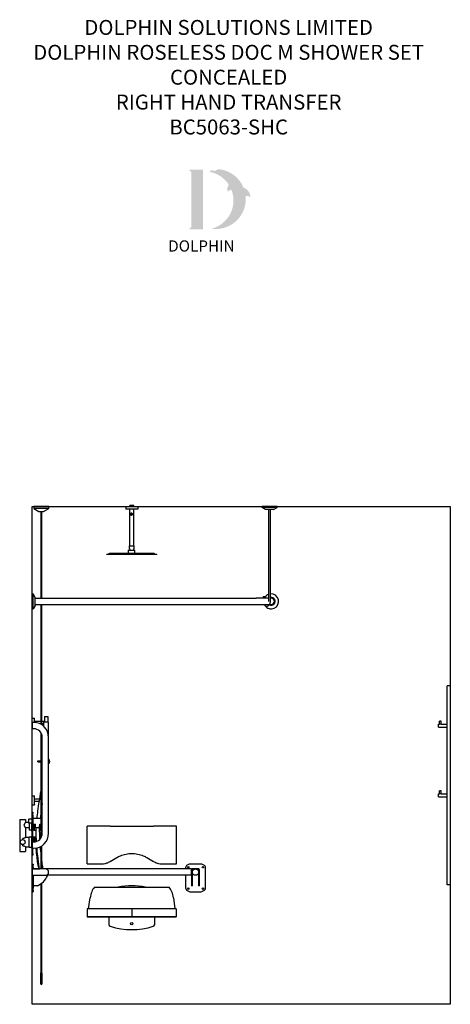
# Model space of a CAD drawing. Units: millimetres. Extents: x 2677 to 11711, y 56 to 6079.
# Drawn here: x 6074 to 8237, y 259 to 5205 of the extents above; entities that cross this region are included whole.
import ezdxf

# ---------------------------------------------------------------- set-up
doc = ezdxf.new("R2010")
doc.units = ezdxf.units.MM
for name, color, linetype in [('DETAIL', 2, 'Continuous'), ('NEW LOGO', 7, 'Continuous'), ('TEXT', 7, 'Continuous')]:
    doc.layers.add(name, color=color, linetype=linetype)
doc.styles.get("Standard").update_dxf_attribs({"font": 'arial.ttf'})

msp = doc.modelspace()

# ---------------------------------------------------------------- hatches: boundary and pattern name
at = {"layer": 'NEW LOGO'}
h = msp.add_hatch(color=256, dxfattribs=at)
h.dxf.hatch_style = 1
h.paths.add_polyline_path([(6995.056, 4451.557), (6929.922, 4451.557, 0.83315093), (6928.59, 4444.302), (6936.433, 4441.322), (6936.433, 4162.04), (6928.782, 4159.161, 0.83447355), (6930.103, 4151.901), (6995.056, 4151.901)])
h = msp.add_hatch(color=256, dxfattribs=at)
h.dxf.hatch_style = 1
h.paths.add_polyline_path([(7208.651, 4319.452, -0.25489457), (7230.97, 4314.311, 0.66378235), (7232.528, 4315.057, 0.30209579), (7197.932, 4362.071, 0.27362334), (7075.261, 4454.139, 0.07192143), (7073.92, 4454.094, 0.13526144), (7053.704, 4444.417, 0.1630378), (7031.804, 4447.324, 0.81752777), (7031.739, 4439.974, -0.19949641), (7124.124, 4376.393, 0.23146313), (7118.523, 4341.867, 0.60917677), (7120.162, 4341.565, -0.20104364), (7137.151, 4351.182, -0.45348678), (7037.225, 4155.338, 0.4874865)])

# ---------------------------------------------------------------- linework, layer by layer
for p, q in [((6136.786, 2759.266), (8236.786, 2759.266)), ((6136.786, 259.266), (6136.786, 2759.266)), ((8236.786, 2759.266), (8236.786, 259.266)), ((8236.786, 259.266), (6136.786, 259.266))]:
    msp.add_line(p, q)
at = {"layer": 'DETAIL'}
for p, q in [((6219.286, 2759.266), (6144.286, 2759.266)), ((6144.286, 2759.266), (6144.286, 2749.266)), ((6219.286, 2749.266), (6144.286, 2749.266)), ((6144.286, 2749.266), (6170.267, 2734.266)), ((6170.267, 2734.266), (6193.306, 2734.266)), ((6180.286, 2734.266), (6180.286, 2299.266)), ((6183.286, 2734.266), (6183.286, 2299.266)), ((6193.306, 2734.266), (6219.286, 2749.266)), ((6219.286, 2749.266), (6219.286, 2759.266)), ((6606.786, 2759.266), (6666.786, 2759.266)), ((6606.786, 2759.266), (6606.786, 2747.266)), ((6666.786, 2747.266), (6606.786, 2747.266)), ((6647.036, 2764.266), (6626.536, 2764.266)), ((6626.536, 2759.266), (6626.536, 2764.266)), ((6626.536, 2561.851), (6626.536, 2747.266)), ((6630.498, 2726.147), (6633.15, 2726.147)), ((6631.322, 2725.813), (6631.322, 2716.697)), ((6631.333, 2725.813), (6631.322, 2725.813)), ((6631.333, 2716.697), (6631.333, 2725.813)), ((6633.15, 2716.366), (6633.15, 2726.147)), ((6633.911, 2725.838), (6633.922, 2725.838)), ((6635.031, 2725.914), (6635.021, 2725.914)), ((6637.328, 2723.694), (6637.317, 2723.694)), ((6637.759, 2722.871), (6637.748, 2722.871)), ((6640.381, 2721.864), (6640.369, 2721.864)), ((6647.036, 2759.266), (6647.036, 2764.266)), ((6647.036, 2561.851), (6647.036, 2747.266)), ((6666.786, 2759.266), (6666.786, 2747.266)), ((7366.462, 2759.266), (7291.462, 2759.266)), ((7291.462, 2754.266), (7291.462, 2759.266)), ((7366.462, 2754.266), (7291.462, 2754.266)), ((7308.962, 2744.266), (7291.462, 2754.266)), ((7348.962, 2744.266), (7308.962, 2744.266)), ((7324.962, 2283.266), (7324.962, 2744.266)), ((7332.962, 2283.266), (7332.962, 2744.266)), ((7348.962, 2744.266), (7366.462, 2754.266)), ((7366.462, 2754.266), (7366.462, 2759.266)), ((6633.15, 2716.366), (6630.498, 2716.366)), ((6631.333, 2716.697), (6631.322, 2716.697)), ((6634.502, 2716.478), (6634.491, 2716.478)), ((6524.556, 2522.979), (6518.806, 2520.298)), ((6525.486, 2523.185), (6748.087, 2523.185)), ((6748.087, 2523.185), (6525.486, 2523.185)), ((6620.886, 2523.185), (6620.886, 2540.351)), ((6621.386, 2540.851), (6652.186, 2540.851)), ((6625.186, 2561.851), (6648.386, 2561.851)), ((6625.186, 2549.266), (6625.186, 2561.851)), ((6627.691, 2545.625), (6625.223, 2549.151)), ((6645.881, 2545.625), (6648.35, 2549.151)), ((6648.386, 2549.266), (6648.386, 2561.851)), ((6652.686, 2523.185), (6652.686, 2540.351)), ((6749.017, 2522.979), (6754.767, 2520.298)), ((6511.786, 2520.185), (6761.786, 2520.185)), ((6511.786, 2518.185), (6511.786, 2520.185)), ((6761.786, 2518.185), (6511.786, 2518.185)), ((6761.786, 2518.185), (6761.786, 2520.185)), ((6136.786, 2245.766), (6136.786, 2320.766)), ((6136.786, 2320.766), (6141.786, 2320.766)), ((6141.786, 2245.766), (6141.786, 2320.766)), ((6151.786, 2303.266), (6141.786, 2320.766)), ((6151.786, 2263.266), (6151.786, 2303.266)), ((6151.786, 2299.266), (7261.786, 2299.266)), ((7324.962, 2299.266), (7261.786, 2299.266)), ((7296.677, 2307.266), (7304.677, 2307.266)), ((7296.677, 2307.266), (7296.677, 2299.266)), ((7304.677, 2307.266), (7304.677, 2299.266)), ((7336.786, 2299.266), (7332.962, 2299.266)), ((6136.786, 2245.766), (6141.786, 2245.766)), ((6151.786, 2263.266), (6141.786, 2245.766)), ((6151.786, 2267.266), (7261.786, 2267.266)), ((6180.286, 2267.266), (6180.286, 1665.785)), ((6183.286, 2267.266), (6183.286, 1664.021)), ((7261.786, 2267.266), (7336.786, 2267.266)), ((8236.786, 1859.266), (8220.786, 1859.266)), ((8220.786, 859.266), (8220.786, 1859.266)), ((8236.786, 1859.266), (8236.786, 859.266)), ((6136.786, 1696.216), (6137.086, 1696.516)), ((6136.786, 1675.266), (6136.786, 1696.216)), ((6137.086, 1675.266), (6137.086, 1696.516)), ((6137.086, 1696.516), (6147.486, 1696.516)), ((6147.486, 1675.174), (6147.486, 1696.516)), ((6147.786, 1696.216), (6147.486, 1696.516)), ((6147.786, 1675.159), (6147.786, 1696.216)), ((6197.786, 1704.266), (6215.786, 1704.266)), ((6197.786, 1704.266), (6197.786, 1680.266)), ((6215.786, 1704.266), (6215.786, 1676.253)), ((6136.786, 1675.266), (6136.786, 1643.266)), ((6143.786, 1675.266), (6136.786, 1675.266)), ((6143.786, 1643.266), (6136.786, 1643.266)), ((6147.786, 1680.015), (6147.986, 1680.216)), ((6147.986, 1675.148), (6147.986, 1680.216)), ((6180.286, 1680.216), (6147.986, 1680.216)), ((6180.286, 1668.316), (6175.317, 1668.316)), ((6197.82, 1680.216), (6183.286, 1680.216)), ((6195.286, 1668.316), (6183.286, 1668.316)), ((6218.286, 1676.253), (6195.286, 1676.253)), ((6195.286, 1654.788), (6195.286, 1676.253)), ((6218.286, 1608.911), (6218.286, 1676.253)), ((8176.786, 1651.266), (8176.786, 1667.266)), ((8176.786, 1667.266), (8182.786, 1667.266)), ((8176.786, 1651.266), (8220.786, 1651.266)), ((8190.786, 1681.266), (8182.786, 1681.266)), ((8182.786, 1667.266), (8182.786, 1681.266)), ((8190.786, 1667.266), (8190.786, 1681.266)), ((8190.786, 1667.266), (8220.786, 1667.266)), ((6180.286, 1622.998), (6180.286, 1116.974)), ((6183.286, 1617.258), (6183.286, 1116.974)), ((6186.786, 1118.266), (6186.786, 1600.266)), ((6218.786, 1118.266), (6218.786, 1600.266)), ((6165.336, 1481.566), (6165.536, 1481.766)), ((6165.336, 1476.966), (6165.336, 1481.566)), ((6165.336, 1476.966), (6165.536, 1476.766)), ((6165.536, 1476.766), (6165.536, 1481.766)), ((6165.536, 1481.766), (6180.286, 1481.766)), ((6165.536, 1476.766), (6180.286, 1476.766)), ((6183.286, 1481.766), (6186.786, 1481.766)), ((6183.286, 1476.766), (6186.786, 1476.766)), ((6136.786, 1306.216), (6137.086, 1306.516)), ((6136.786, 1262.316), (6136.786, 1306.216)), ((6137.086, 1262.016), (6137.086, 1306.516)), ((6137.086, 1306.516), (6147.486, 1306.516)), ((6147.486, 1262.016), (6147.486, 1306.516)), ((6147.786, 1306.216), (6147.486, 1306.516)), ((6147.786, 1262.316), (6147.786, 1306.216)), ((6147.786, 1290.015), (6147.986, 1290.216)), ((6147.986, 1278.316), (6147.986, 1290.216)), ((6174.041, 1290.216), (6147.986, 1290.216)), ((8176.786, 1301.266), (8176.786, 1317.266)), ((8176.786, 1317.266), (8182.786, 1317.266)), ((8176.786, 1301.266), (8220.786, 1301.266)), ((8190.786, 1331.266), (8182.786, 1331.266)), ((8182.786, 1317.266), (8182.786, 1331.266)), ((8190.786, 1317.266), (8190.786, 1331.266)), ((8190.786, 1317.266), (8220.786, 1317.266)), ((6136.786, 1262.316), (6137.086, 1262.016)), ((6137.086, 1262.016), (6147.486, 1262.016)), ((6147.786, 1262.316), (6147.486, 1262.016)), ((6147.786, 1278.516), (6147.986, 1278.316)), ((6172.162, 1278.316), (6147.986, 1278.316)), ((6073.586, 1188.266), (6103.586, 1188.266)), ((6073.586, 1188.266), (6073.586, 1026.266)), ((6103.586, 1188.266), (6103.586, 1172.766)), ((6117.286, 1188.266), (6118.786, 1189.766)), ((6117.286, 1188.266), (6117.286, 1170.266)), ((6118.786, 1168.766), (6118.786, 1189.766)), ((6135.891, 1189.766), (6118.786, 1189.766)), ((6135.891, 1189.766), (6135.891, 1168.766)), ((6136.786, 1188.216), (6135.891, 1189.766)), ((6136.786, 1189.266), (6136.18, 1189.266)), ((6136.786, 1224.266), (6138.786, 1224.266)), ((6136.786, 1218.266), (6136.786, 1224.266)), ((6136.786, 1218.266), (6136.786, 1209.266)), ((6136.786, 1149.266), (6136.786, 1209.266)), ((6136.786, 1209.266), (6138.786, 1209.266)), ((6138.786, 1224.266), (6138.786, 1218.266)), ((6138.786, 1209.266), (6138.786, 1218.266)), ((6138.786, 1209.266), (6138.786, 1149.266)), ((6138.786, 1194.266), (6180.286, 1194.266)), ((6117.286, 1172.766), (6103.586, 1172.766)), ((6122.089, 1145.766), (6103.586, 1145.766)), ((6103.586, 1145.766), (6103.586, 1098.166)), ((6117.286, 1170.266), (6118.786, 1168.766)), ((6135.891, 1168.766), (6118.786, 1168.766)), ((6122.089, 1133.366), (6122.089, 1168.766)), ((6132.286, 1168.766), (6132.286, 1129.266)), ((6136.786, 1170.316), (6135.891, 1168.766)), ((6136.786, 1149.266), (6136.786, 1075.266)), ((6136.786, 1149.266), (6138.786, 1149.266)), ((6138.786, 1164.266), (6153.401, 1164.266)), ((6138.786, 1075.266), (6138.786, 1149.266)), ((6145.589, 1164.266), (6145.589, 1133.366)), ((6147.089, 1133.366), (6147.089, 1164.266)), ((6153.561, 1159.812), (6153.4, 1164.275)), ((6153.56, 1159.839), (6153.486, 1159.766)), ((6153.486, 1159.766), (6153.583, 1159.766)), ((6153.486, 1157.266), (6153.486, 1159.766)), ((6153.486, 1157.266), (6153.767, 1157.266)), ((6153.658, 1157.094), (6153.486, 1157.266)), ((6154.1, 1144.783), (6153.657, 1157.134)), ((6170.739, 1157.266), (6174.486, 1157.266)), ((6171.477, 1159.766), (6174.486, 1159.766)), ((6172.848, 1144.472), (6173.679, 1156.502)), ((6173.676, 1156.455), (6174.486, 1157.266)), ((6173.941, 1160.285), (6174.216, 1164.275)), ((6173.942, 1160.31), (6174.486, 1159.766)), ((6174.216, 1164.266), (6180.286, 1164.266)), ((6174.486, 1157.266), (6174.486, 1159.766)), ((6177.089, 1159.385), (6177.089, 1164.266)), ((6177.089, 1159.385), (6177.089, 1133.866)), ((6177.089, 1159.146), (6177.089, 1159.266)), ((6426.222, 1153.766), (6411.811, 1153.766)), ((6411.811, 964.766), (6411.811, 1153.766)), ((6466.882, 1153.766), (6426.222, 1153.766)), ((6528.277, 1153.766), (6466.882, 1153.766)), ((6528.277, 1153.766), (6636.786, 1153.766)), ((6636.786, 1153.766), (6745.296, 1153.766)), ((6806.691, 1153.766), (6745.296, 1153.766)), ((6847.351, 1153.766), (6806.691, 1153.766)), ((6861.762, 1153.766), (6847.351, 1153.766)), ((6861.762, 964.766), (6861.762, 1153.766)), ((6088.586, 1086.766), (6088.586, 1092.872)), ((6103.586, 1098.166), (6121.589, 1098.166)), ((6121.589, 1048.366), (6121.589, 1100.166)), ((6121.589, 1100.166), (6132.286, 1100.166)), ((6132.286, 1133.366), (6122.089, 1133.366)), ((6136.786, 1129.266), (6132.286, 1129.266)), ((6132.286, 1104.266), (6132.286, 1044.266)), ((6136.786, 1104.266), (6132.286, 1104.266)), ((6145.589, 1133.366), (6138.786, 1133.366)), ((6138.786, 1100.166), (6145.589, 1100.166)), ((6147.089, 1135.266), (6145.589, 1135.266)), ((6145.589, 1100.166), (6145.589, 1075.303)), ((6145.589, 1094.766), (6146.589, 1094.766)), ((6146.589, 1075.357), (6146.589, 1100.166)), ((6146.589, 1100.166), (6155.488, 1100.166)), ((6147.089, 1133.366), (6155.966, 1133.366)), ((6172.445, 1133.366), (6176.589, 1133.366)), ((6172.936, 1100.166), (6176.089, 1100.166)), ((6176.589, 1090.463), (6176.589, 1099.666)), ((6177.786, 1113.266), (6177.786, 1091.941)), ((6185.786, 1109.046), (6185.786, 1113.266)), ((6088.586, 1055.659), (6088.586, 1061.766)), ((6103.586, 1050.366), (6103.586, 1026.266)), ((6103.586, 1050.366), (6121.589, 1050.366)), ((6121.589, 1048.366), (6132.286, 1048.366)), ((6136.786, 1044.266), (6132.286, 1044.266)), ((6136.786, 1075.266), (6136.786, 1043.266)), ((6136.786, 1075.266), (6143.786, 1075.266)), ((6136.786, 1043.266), (6143.786, 1043.266)), ((6136.786, 1043.266), (6136.786, 1015.266)), ((6138.786, 1015.266), (6138.786, 1043.266)), ((6176.589, 1050.819), (6176.589, 1048.866)), ((6180.286, 1052.746), (6180.286, 939.266)), ((6183.286, 1054.51), (6183.286, 939.266)), ((6073.586, 1026.266), (6103.586, 1026.266)), ((6136.786, 1009.266), (6136.786, 1015.266)), ((6138.786, 1009.266), (6136.786, 1009.266)), ((6138.786, 1015.266), (6138.786, 1009.266)), ((6528.277, 977.126), (6561.212, 996.336)), ((6712.361, 996.336), (6745.296, 977.126)), ((6136.786, 964.05), (6136.786, 962.785)), ((6136.786, 964.05), (6140.786, 964.05)), ((6136.786, 957.94), (6136.786, 962.785)), ((6136.786, 957.94), (6136.786, 945.705)), ((6136.786, 939.266), (6136.786, 945.705)), ((6140.786, 962.785), (6140.786, 964.05)), ((6140.786, 962.785), (6140.786, 957.94)), ((6140.786, 945.705), (6140.786, 957.94)), ((6140.786, 945.705), (6140.786, 939.266)), ((6140.786, 940.566), (6174.716, 940.566)), ((6174.716, 939.266), (6174.716, 940.566)), ((6411.811, 964.766), (6426.222, 964.766)), ((6426.222, 964.766), (6466.882, 964.766)), ((6466.882, 964.766), (6486.811, 964.766)), ((6528.277, 977.126), (6524.598, 974.98)), ((6748.975, 974.98), (6745.296, 977.126)), ((6786.762, 964.766), (6806.691, 964.766)), ((6806.691, 964.766), (6847.351, 964.766)), ((6847.351, 964.766), (6861.762, 964.766)), ((6907, 945.705), (6907, 939.266)), ((6925.185, 962.785), (6914.794, 957.94)), ((6983.109, 964.05), (6930.89, 964.05)), ((6971.623, 940.566), (6942.09, 940.566)), ((6999.205, 957.94), (6988.814, 962.785)), ((7007, 842.395), (7007, 945.705)), ((6136.786, 939.266), (6136.786, 907.266)), ((6136.786, 939.266), (6143.786, 939.266)), ((6136.786, 907.266), (6143.786, 907.266)), ((6136.786, 842.395), (6136.786, 907.266)), ((6140.786, 907.266), (6140.786, 842.395)), ((6202.786, 939.266), (6143.786, 939.266)), ((6143.786, 907.266), (6202.786, 907.266)), ((6936.786, 939.266), (6202.786, 939.266)), ((6936.786, 907.266), (6214.336, 907.266)), ((6907, 907.266), (6907, 842.395)), ((6936.786, 907.266), (6936.786, 939.266)), ((6938.09, 904.459), (6938.09, 936.566)), ((6938.09, 904.459), (6939.89, 904.459)), ((6938.09, 855.186), (6938.09, 904.459)), ((6938.121, 937.069), (6939.948, 937.069)), ((6938.771, 938.799), (6952.949, 938.799)), ((6939.89, 936.566), (6939.89, 904.459)), ((6939.89, 904.459), (6939.89, 855.186)), ((6942.09, 938.766), (6952.818, 938.766)), ((6960.624, 938.799), (6974.942, 938.799)), ((6960.755, 938.766), (6971.623, 938.766)), ((6973.765, 937.069), (6975.592, 937.069)), ((6973.823, 904.459), (6973.823, 936.566)), ((6973.823, 855.186), (6973.823, 904.459)), ((6973.823, 904.459), (6975.623, 904.459)), ((6975.623, 936.566), (6975.623, 904.459)), ((6975.623, 904.459), (6975.623, 855.186)), ((6136.786, 842.395), (6136.786, 830.16)), ((6162.61, 855.186), (6140.786, 855.186)), ((6140.786, 830.16), (6140.786, 842.395)), ((6180.286, 865.169), (6180.286, 416.974)), ((6183.286, 867.371), (6183.286, 416.974)), ((6449.89, 848.266), (6823.683, 848.266)), ((6938.09, 855.186), (6939.89, 855.186)), ((6938.09, 855.186), (6939.89, 855.186)), ((6938.09, 855.186), (6938.09, 855.186)), ((6939.89, 855.186), (6939.89, 855.186)), ((6973.823, 855.186), (6975.623, 855.186)), ((6973.823, 855.186), (6973.823, 855.186)), ((6973.823, 855.186), (6975.623, 855.186)), ((6975.623, 855.186), (6975.623, 855.186)), ((8236.786, 859.266), (8220.786, 859.266)), ((6136.786, 825.315), (6136.786, 830.16)), ((6136.786, 825.315), (6136.786, 824.05)), ((6136.786, 824.05), (6140.786, 824.05)), ((6140.786, 830.16), (6140.786, 825.315)), ((6140.786, 824.05), (6140.786, 825.315)), ((6420.01, 739.266), (6427.608, 794.451)), ((6845.965, 794.451), (6853.563, 739.266)), ((6914.794, 830.16), (6925.185, 825.315)), ((6930.89, 824.05), (6983.109, 824.05)), ((6988.814, 825.315), (6999.205, 830.16)), ((6419.581, 739.266), (6413.364, 739.266)), ((6413.364, 739.266), (6413.364, 699.266)), ((6413.364, 699.266), (6419.581, 699.266)), ((6419.581, 699.266), (6413.364, 699.266)), ((6433.385, 739.266), (6419.581, 739.266)), ((6419.581, 699.266), (6433.385, 699.266)), ((6433.385, 699.266), (6419.581, 699.266)), ((6502.568, 739.266), (6433.385, 739.266)), ((6433.385, 699.266), (6502.568, 699.266)), ((6502.568, 699.266), (6433.385, 699.266)), ((6636.805, 739.266), (6502.568, 739.266)), ((6502.568, 699.266), (6636.805, 699.266)), ((6636.805, 699.266), (6502.568, 699.266)), ((6521.786, 699.266), (6521.786, 660.788)), ((6771.041, 739.266), (6636.805, 739.266)), ((6636.805, 739.266), (6636.805, 699.266)), ((6636.805, 699.266), (6771.041, 699.266)), ((6771.041, 699.266), (6636.805, 699.266)), ((6751.786, 660.788), (6751.786, 699.266)), ((6840.224, 739.266), (6771.041, 739.266)), ((6771.041, 699.266), (6840.224, 699.266)), ((6840.224, 699.266), (6771.041, 699.266)), ((6854.028, 739.266), (6840.224, 739.266)), ((6840.224, 699.266), (6854.028, 699.266)), ((6854.028, 699.266), (6840.224, 699.266)), ((6860.245, 739.266), (6854.028, 739.266)), ((6854.028, 699.266), (6860.245, 699.266)), ((6860.245, 699.266), (6854.028, 699.266)), ((6860.245, 739.266), (6860.245, 699.266)), ((6177.786, 413.266), (6177.786, 363.266)), ((6185.786, 363.266), (6185.786, 413.266))]:
    msp.add_line(p, q, dxfattribs=at)
for centre, radius in [((6088.586, 1074.266), 12.5), ((6920, 948.05), 3.5), ((6994, 948.05), 3.5), ((6956.786, 923.266), 16), ((6920, 840.05), 3.5), ((6994, 840.05), 3.5), ((6636.786, 664.766), 6)]:
    msp.add_circle(centre, radius, dxfattribs=at)
for centre, radius, start, end in [((6525.486, 2520.985), 2.2, 90, 115), ((6621.386, 2540.351), 0.5, 90, 180), ((6625.386, 2549.266), 0.2, 180, 215), ((6636.786, 2535.747), 12.4, 137.844089, 155.692779), ((6626.667, 2544.908), 1.25, 317.844089, 35), ((6646.905, 2544.908), 1.25, 145, 222.155911), ((6636.786, 2535.747), 12.4, 24.307221, 42.155911), ((6648.186, 2549.266), 0.2, 325, 0), ((6652.186, 2540.351), 0.5, 0, 90), ((6748.087, 2520.985), 2.2, 65, 90), ((6518.299, 2521.385), 1.2, 270, 295), ((6755.274, 2521.385), 1.2, 245, 270), ((7336.786, 2283.266), 37.5, 108.380706, 148.897372), ((7336.786, 2283.266), 37.5, 213.343052, 95.85413), ((7336.786, 2283.266), 20, 126.24525, 126.869898), ((7336.786, 2283.266), 20, 241.480394, 101.025321), ((7336.786, 2283.266), 16, 270, 90), ((6143.786, 1600.266), 75, 0, 90), ((6143.786, 1600.266), 43, 0, 90), ((6206.786, 1479.266), 17.45, 313.446668, 46.553332), ((6143.786, 1118.266), 75, 270, 0), ((6143.786, 1118.266), 43, 270, 0), ((6176.089, 1099.666), 0.5, 0.000131, 90), ((6176.589, 1133.866), 0.5, 270, 0), ((6181.786, 1113.266), 4, 112.024313, 180), ((6181.786, 1113.266), 4, 0, 67.975687), ((6176.089, 1048.866), 0.5, 283.166316, 0), ((6920.5, 945.705), 13.5, 115, 180), ((6930.89, 950.55), 13.5, 90, 115), ((6942.09, 936.566), 4, 90, 146.064826), ((6971.623, 936.566), 4, 33.935174, 90), ((6983.109, 950.55), 13.5, 65, 90), ((6993.5, 945.705), 13.5, 0, 65), ((6121.981, 947.766), 101.103, 293.69392, 334.637099), ((6202.786, 923.266), 16, 270, 90), ((6188.49, 914.862), 26.939, 337.283959, 356.908004), ((6942.09, 936.566), 4, 146.064826, 172.765457), ((6942.09, 936.566), 2.2, 90, 166.763791), ((6971.623, 936.566), 2.2, 13.236209, 90), ((6971.623, 936.566), 4, 7.234543, 33.935174), ((6636.786, 492.699), 362.066, 79.126931, 100.873069), ((6920.5, 842.395), 13.5, 180, 245), ((6993.5, 842.395), 13.5, 295, 0), ((6930.89, 837.55), 13.5, 245, 270), ((6983.109, 837.55), 13.5, 270, 295), ((6531.786, 660.788), 10, 180, 252.648118), ((6636.786, 996.832), 362.066, 252.648118, 287.351882), ((6741.786, 660.788), 10, 287.351882, 0), ((6181.786, 413.266), 4, 112.024313, 180), ((6181.786, 413.266), 4, 0, 67.975687), ((6181.786, 363.266), 4, 180, 0)]:
    msp.add_arc(centre, radius, start, end, dxfattribs=at)
for centre, major_axis, ratio, start_param, end_param in [((6636.786, 2724.091), (10.249, -3.878), 0.03463929, 4.06499946, 4.16317445), ((6636.786, 2724.091), (10.149, -3.84), 0.03463929, 4.05886437, 4.15831285), ((6636.786, 2718.403), (-10.249, -3.841), 0.03439456, 5.26181855, 5.35999354), ((6636.786, 2718.403), (-10.149, -3.804), 0.03439456, 5.26668014, 5.36612863), ((6163.474, 1144.629), (-9.374, 0.155), 0.04979461, 2.67401673, 6.90286467), ((6493.113, 780.09), (0, -89.85), 0.73854118, 3.85095966, 4.55185988), ((6780.46, 780.09), (0, -89.85), 0.73854118, 1.73132543, 2.43222565)]:
    msp.add_ellipse(centre, major_axis=major_axis, ratio=ratio, start_param=start_param, end_param=end_param, dxfattribs=at)
for points, knots in [([(6635.021, 2725.914), (6635, 2725.924), (6634.978, 2725.934), (6634.818, 2726.001), (6634.669, 2726.03), (6634.389, 2726.03), (6634.239, 2726.001), (6634.035, 2725.914), (6633.971, 2725.878), (6633.911, 2725.838)], [0.121645258, 0.121645258, 0.121645258, 0.121645258, 0.128403935, 0.128403935, 0.171293155, 0.171293155, 0.214625629, 0.214625629, 0.235829431, 0.235829431, 0.235829431, 0.235829431]), ([(6633.911, 2725.838), (6634.316, 2725.786), (6634.731, 2725.679), (6635.711, 2725.271), (6636.252, 2724.902), (6636.912, 2724.245), (6637.128, 2723.981), (6637.317, 2723.694)], [-0.66506239, -0.66506239, -0.66506239, -0.66506239, -0.54172011, -0.54172011, -0.36035764, -0.36035764, -0.262156105, -0.262156105, -0.262156105, -0.262156105]), ([(6633.922, 2725.838), (6633.982, 2725.878), (6634.046, 2725.914), (6634.248, 2726), (6634.395, 2726.029), (6634.535, 2726.03)], [-0.2358474388, -0.2358474388, -0.2358474388, -0.2358474388, -0.2146426038, -0.2146426038, -0.1718360715, -0.1718360715, -0.1718360715, -0.1718360715]), ([(6637.328, 2723.694), (6637.139, 2723.981), (6636.923, 2724.245), (6636.262, 2724.902), (6635.721, 2725.272), (6634.742, 2725.679), (6634.326, 2725.786), (6633.922, 2725.838)], [0.262170454, 0.262170454, 0.262170454, 0.262170454, 0.360378431, 0.360378431, 0.541775262, 0.541775262, 0.665124477, 0.665124477, 0.665124477, 0.665124477]), ([(6637.748, 2722.871), (6637.979, 2722.3), (6638.094, 2721.684), (6638.094, 2721.103), (6638.094, 2720.498), (6637.969, 2719.855), (6637.469, 2718.674), (6637.093, 2718.137), (6636.235, 2717.291), (6635.696, 2716.926), (6634.912, 2716.602), (6634.702, 2716.533), (6634.491, 2716.478)], [-0.174188275, -0.174188275, -0.174188275, -0.174188275, 0, 0, 0, 0.181476111, 0.181476111, 0.362952223, 0.362952223, 0.5430135, 0.5430135, 0.606604968, 0.606604968, 0.606604968, 0.606604968]), ([(6634.491, 2716.478), (6634.723, 2716.445), (6634.955, 2716.428), (6635.799, 2716.428), (6636.459, 2716.553), (6637.676, 2717.055), (6638.235, 2717.43), (6639.124, 2718.294), (6639.516, 2718.842), (6640.042, 2720.053), (6640.175, 2720.716), (6640.175, 2721.344), (6640.175, 2721.506), (6640.166, 2721.67), (6640.149, 2721.835)], [2.201309725, 2.201309725, 2.201309725, 2.201309725, 2.270908126, 2.270908126, 2.457660769, 2.457660769, 2.644413411, 2.644413411, 2.832840863, 2.832840863, 3.021268315, 3.021268315, 3.021268315, 3.069795581, 3.069795581, 3.069795581, 3.069795581]), ([(6634.502, 2716.478), (6634.712, 2716.533), (6634.922, 2716.602), (6635.706, 2716.926), (6636.245, 2717.291), (6637.103, 2718.136), (6637.479, 2718.674), (6637.98, 2719.855), (6638.105, 2720.498), (6638.105, 2721.103), (6638.105, 2721.684), (6637.99, 2722.3), (6637.759, 2722.871)], [-0.60665035, -0.60665035, -0.60665035, -0.60665035, -0.543094704, -0.543094704, -0.363025427, -0.363025427, -0.181512713, -0.181512713, 0, 0, 0, 0.174195661, 0.174195661, 0.174195661, 0.174195661]), ([(6635.697, 2726.234), (6635.594, 2726.216), (6635.491, 2726.188), (6635.256, 2726.089), (6635.129, 2726.008), (6635.021, 2725.914)], [0.2295410961, 0.2295410961, 0.2295410961, 0.2295410961, 0.2597523903, 0.2597523903, 0.3021170554, 0.3021170554, 0.3021170554, 0.3021170554]), ([(6635.031, 2725.914), (6635.139, 2726.008), (6635.266, 2726.089), (6635.5, 2726.187), (6635.602, 2726.216), (6635.703, 2726.233)], [-0.3021265284, -0.3021265284, -0.3021265284, -0.3021265284, -0.2597610427, -0.2597610427, -0.2299497561, -0.2299497561, -0.2299497561, -0.2299497561]), ([(6639.785, 2723.226), (6639.783, 2723.231), (6639.781, 2723.236), (6639.516, 2723.847), (6639.124, 2724.395), (6638.235, 2725.258), (6637.676, 2725.634), (6636.625, 2726.067), (6636.156, 2726.183), (6635.697, 2726.234)], [0.186885004, 0.186885004, 0.186885004, 0.186885004, 0.188427452, 0.188427452, 0.376854904, 0.376854904, 0.563607546, 0.563607546, 0.699312776, 0.699312776, 0.699312776, 0.699312776]), ([(6637.317, 2723.694), (6637.262, 2723.615), (6637.213, 2723.53), (6637.109, 2723.28), (6637.077, 2723.106), (6637.077, 2722.801), (6637.101, 2722.651), (6637.152, 2722.509)], [0.322597671, 0.322597671, 0.322597671, 0.322597671, 0.350238465, 0.350238465, 0.399080411, 0.399080411, 0.441724273, 0.441724273, 0.441724273, 0.441724273]), ([(6637.159, 2722.519), (6637.111, 2722.658), (6637.087, 2722.805), (6637.087, 2723.106), (6637.12, 2723.28), (6637.224, 2723.53), (6637.272, 2723.615), (6637.328, 2723.694)], [-0.440859587, -0.440859587, -0.440859587, -0.440859587, -0.399243125, -0.399243125, -0.35040314, -0.35040314, -0.32275796, -0.32275796, -0.32275796, -0.32275796]), ([(6637.152, 2722.509), (6637.183, 2722.555), (6637.219, 2722.598), (6637.331, 2722.709), (6637.425, 2722.772), (6637.599, 2722.843), (6637.674, 2722.862), (6637.748, 2722.871)], [-0.2050465504, -0.2050465504, -0.2050465504, -0.2050465504, -0.1890844024, -0.1890844024, -0.1576128447, -0.1576128447, -0.1359115915, -0.1359115915, -0.1359115915, -0.1359115915]), ([(6640.969, 2721.616), (6640.968, 2721.831), (6640.922, 2722.057), (6640.744, 2722.47), (6640.611, 2722.657), (6640.3, 2722.965), (6640.096, 2723.102), (6639.844, 2723.205), (6639.814, 2723.216), (6639.785, 2723.226)], [0.000606407, 0.000606407, 0.000606407, 0.000606407, 0.06505148, 0.06505148, 0.13010296, 0.13010296, 0.201043393, 0.201043393, 0.2101414, 0.2101414, 0.2101414, 0.2101414]), ([(6640.149, 2721.835), (6640.223, 2721.855), (6640.298, 2721.864), (6640.474, 2721.864), (6640.586, 2721.844), (6640.793, 2721.76), (6640.888, 2721.696), (6640.966, 2721.619), (6640.967, 2721.618), (6640.969, 2721.616)], [-0.1487507996, -0.1487507996, -0.1487507996, -0.1487507996, -0.1260050344, -0.1260050344, -0.092359098, -0.092359098, -0.0587131617, -0.0587131617, -0.0579795966, -0.0579795966, -0.0579795966, -0.0579795966]), ([(6640.969, 2721.628), (6640.894, 2721.7), (6640.802, 2721.761), (6640.598, 2721.844), (6640.486, 2721.864), (6640.381, 2721.864)], [0.0598244132, 0.0598244132, 0.0598244132, 0.0598244132, 0.092462898, 0.092462898, 0.1262119782, 0.1262119782, 0.1262119782, 0.1262119782]), ([(7301.242, 2267.266), (7302.256, 2265.756), (7303.43, 2264.397), (7306.376, 2261.821), (7308.228, 2260.713), (7312.028, 2259.419), (7313.949, 2259.164), (7317.679, 2259.438), (7319.484, 2259.939), (7322.93, 2261.61), (7324.554, 2262.816), (7327.528, 2265.862), (7328.842, 2267.748), (7330.992, 2272.003), (7331.806, 2274.39), (7332.746, 2278.96), (7332.962, 2281.113), (7332.962, 2283.266)], [2.33024823, 2.33024823, 2.33024823, 2.33024823, 2.58784858, 2.58784858, 2.90534796, 2.90534796, 3.19345092, 3.19345092, 3.47203916, 3.47203916, 3.7683745, 3.7683745, 4.0917065, 4.0917065, 4.42947606, 4.42947606, 4.71238898, 4.71238898, 4.71238898, 4.71238898]), ([(6197.786, 1680.266), (6197.786, 1680.266), (6197.896, 1680.104), (6198.291, 1679.483), (6198.573, 1679.024), (6199.128, 1677.986), (6199.444, 1677.33), (6199.722, 1676.484), (6199.757, 1676.37), (6199.789, 1676.253)], [-2.824971685, -2.824971685, -2.824971685, -2.824971685, -2.590859482, -2.590859482, -2.356747279, -2.356747279, -2.120030868, -2.120030868, -2.083474295, -2.083474295, -2.083474295, -2.083474295]), ([(8186.786, 1666.194), (8186.273, 1666.194), (8185.734, 1666.257), (8184.752, 1666.47), (8184.309, 1666.616), (8183.608, 1666.881), (8183.302, 1667.019), (8182.891, 1667.212), (8182.786, 1667.266), (8182.786, 1667.266)], [0, 0, 0, 0, 0.15396608, 0.15396608, 0.307932161, 0.307932161, 0.461478522, 0.461478522, 0.615024883, 0.615024883, 0.615024883, 0.615024883]), ([(8190.786, 1667.266), (8190.786, 1667.266), (8190.682, 1667.212), (8190.271, 1667.019), (8189.964, 1666.881), (8189.264, 1666.616), (8188.821, 1666.47), (8187.839, 1666.257), (8187.3, 1666.194), (8186.786, 1666.194)], [1.84507465, 1.84507465, 1.84507465, 1.84507465, 1.998621011, 1.998621011, 2.152167373, 2.152167373, 2.306133453, 2.306133453, 2.460099533, 2.460099533, 2.460099533, 2.460099533]), ([(6161.017, 1194.266), (6162.215, 1205.908), (6163.586, 1217.532), (6169.399, 1262.4), (6174.877, 1295.504), (6180.286, 1328.619)], [27.17380366, 27.17380366, 27.17380366, 27.17380366, 30.68717918, 30.68717918, 40.75776249, 40.75776249, 40.75776249, 40.75776249]), ([(8186.786, 1316.194), (8186.273, 1316.194), (8185.734, 1316.257), (8184.752, 1316.47), (8184.309, 1316.616), (8183.608, 1316.881), (8183.302, 1317.019), (8182.891, 1317.212), (8182.786, 1317.266), (8182.786, 1317.266)], [0, 0, 0, 0, 0.15396608, 0.15396608, 0.307932161, 0.307932161, 0.461478522, 0.461478522, 0.615024883, 0.615024883, 0.615024883, 0.615024883]), ([(8190.786, 1317.266), (8190.786, 1317.266), (8190.682, 1317.212), (8190.271, 1317.019), (8189.964, 1316.881), (8189.264, 1316.616), (8188.821, 1316.47), (8187.839, 1316.257), (8187.3, 1316.194), (8186.786, 1316.194)], [1.84507465, 1.84507465, 1.84507465, 1.84507465, 1.998621011, 1.998621011, 2.152167373, 2.152167373, 2.306133453, 2.306133453, 2.460099533, 2.460099533, 2.460099533, 2.460099533]), ([(6186.786, 1268.179), (6186.607, 1267.007), (6186.429, 1265.835), (6185.229, 1257.892), (6184.238, 1251.114), (6183.286, 1244.328)], [22.4610434, 22.4610434, 22.4610434, 22.4610434, 22.81691175, 22.81691175, 24.87296566, 24.87296566, 24.87296566, 24.87296566]), ([(6186.786, 1190.459), (6185.687, 1190.933), (6184.695, 1191.486), (6183.674, 1192.103), (6183.477, 1192.224), (6183.287, 1192.345)], [0.517686783, 0.517686783, 0.517686783, 0.517686783, 0.891109401, 0.891109401, 0.982087173, 0.982087173, 0.982087173, 0.982087173]), ([(6103.586, 1172.766), (6103.586, 1172.766), (6103.502, 1172.672), (6103.168, 1172.299), (6102.919, 1172.021), (6101.974, 1170.953), (6101.074, 1169.923), (6099.663, 1168.212), (6099.127, 1167.547), (6098.045, 1166.116), (6097.497, 1165.352), (6096.49, 1163.75), (6096.031, 1162.915), (6095.347, 1161.164), (6095.125, 1160.246), (6095.125, 1158.285), (6095.347, 1157.367), (6096.031, 1155.616), (6096.49, 1154.781), (6097.497, 1153.179), (6098.045, 1152.415), (6099.127, 1150.984), (6099.663, 1150.319), (6101.074, 1148.608), (6101.974, 1147.578), (6102.919, 1146.511), (6103.168, 1146.232), (6103.502, 1145.859), (6103.586, 1145.766), (6103.586, 1145.766)], [2.26932849, 2.26932849, 2.26932849, 2.26932849, 2.54239793, 2.54239793, 2.81546738, 2.81546738, 3.36160627, 3.36160627, 3.65586894, 3.65586894, 3.95013162, 3.95013162, 4.2443943, 4.2443943, 4.53865697, 4.53865697, 4.83291965, 4.83291965, 5.12718233, 5.12718233, 5.421445, 5.421445, 5.71570768, 5.71570768, 6.26184657, 6.26184657, 6.53491601, 6.53491601, 6.80798546, 6.80798546, 6.80798546, 6.80798546]), ([(6158.062, 1077.704), (6157.578, 1085.824), (6157.172, 1093.947), (6156.268, 1116.29), (6155.935, 1130.524), (6155.837, 1144.763)], [16.63497186, 16.63497186, 16.63497186, 16.63497186, 19.07900304, 19.07900304, 23.35758617, 23.35758617, 23.35758617, 23.35758617]), ([(6173.804, 1156.583), (6173.221, 1148.275), (6172.738, 1139.959), (6172.275, 1129.62), (6172.191, 1127.601), (6172.114, 1125.581)], [33.70043512, 33.70043512, 33.70043512, 33.70043512, 36.19948175, 36.19948175, 36.80558119, 36.80558119, 36.80558119, 36.80558119]), ([(6183.288, 1165.435), (6183.658, 1165.669), (6184.072, 1165.921), (6185.158, 1166.542), (6185.93, 1166.952), (6186.787, 1167.321)], [-1.024287571, -1.024287571, -1.024287571, -1.024287571, -0.822002467, -0.822002467, -0.52205538, -0.52205538, -0.52205538, -0.52205538]), ([(6088.586, 1092.872), (6089.565, 1092.872), (6090.563, 1092.952), (6092.525, 1093.26), (6093.488, 1093.487), (6096.239, 1094.308), (6097.886, 1095.036), (6100.489, 1096.325), (6101.637, 1096.984), (6102.799, 1097.677), (6103.097, 1097.861), (6103.491, 1098.105), (6103.586, 1098.166), (6103.586, 1098.166)], [4.68062371, 4.68062371, 4.68062371, 4.68062371, 4.97434792, 4.97434792, 5.26807212, 5.26807212, 5.85552053, 5.85552053, 6.43822805, 6.43822805, 6.72958181, 6.72958181, 7.02093557, 7.02093557, 7.02093557, 7.02093557]), ([(6155.547, 1076.905), (6155.437, 1083.88), (6155.412, 1090.858), (6155.54, 1107.135), (6155.757, 1116.44), (6156.108, 1125.739)], [15.41794145, 15.41794145, 15.41794145, 15.41794145, 17.51048901, 17.51048901, 20.30142999, 20.30142999, 20.30142999, 20.30142999]), ([(6180.286, 1116.974), (6180.286, 1116.974), (6180.288, 1116.974), (6180.304, 1116.98), (6180.354, 1116.998), (6180.524, 1117.051), (6180.644, 1117.085), (6180.933, 1117.149), (6181.099, 1117.179), (6181.368, 1117.209), (6181.458, 1117.216), (6181.604, 1117.223), (6181.659, 1117.225), (6181.759, 1117.227), (6181.805, 1117.227), (6181.904, 1117.226), (6181.957, 1117.224), (6182.1, 1117.217), (6182.189, 1117.21), (6182.448, 1117.182), (6182.607, 1117.155), (6182.876, 1117.098), (6182.987, 1117.068), (6183.145, 1117.021), (6183.2, 1117.003), (6183.269, 1116.98), (6183.286, 1116.974), (6183.286, 1116.974)], [0.475937044, 0.475937044, 0.475937044, 0.475937044, 0.486547657, 0.486547657, 0.544383144, 0.544383144, 0.60403289, 0.60403289, 0.662086104, 0.662086104, 0.690182194, 0.690182194, 0.706556652, 0.706556652, 0.720316963, 0.720316963, 0.736354469, 0.736354469, 0.763781534, 0.763781534, 0.818800082, 0.818800082, 0.870216877, 0.870216877, 0.912513921, 0.912513921, 0.951616995, 0.951616995, 0.951616995, 0.951616995]), ([(6088.586, 1055.659), (6089.565, 1055.659), (6090.563, 1055.579), (6092.525, 1055.271), (6093.488, 1055.044), (6096.239, 1054.223), (6097.886, 1053.495), (6100.489, 1052.206), (6101.637, 1051.547), (6102.799, 1050.854), (6103.097, 1050.67), (6103.491, 1050.426), (6103.586, 1050.366), (6103.586, 1050.366)], [-4.68062371, -4.68062371, -4.68062371, -4.68062371, -4.38689951, -4.38689951, -4.0931753, -4.0931753, -3.50572689, -3.50572689, -2.92301938, -2.92301938, -2.63166562, -2.63166562, -2.34031186, -2.34031186, -2.34031186, -2.34031186]), ([(6170.322, 940.566), (6170.318, 940.58), (6170.314, 940.594), (6169.51, 943.73), (6168.732, 947.216), (6166.823, 956.455), (6165.734, 962.441), (6163.122, 978.308), (6161.73, 988.419), (6158.924, 1012.699), (6157.7, 1027.012), (6156.802, 1042.364), (6156.745, 1043.374), (6156.69, 1044.384)], [1.25411254, 1.25411254, 1.25411254, 1.25411254, 1.2596876, 1.2596876, 2.48333336, 2.48333336, 4.41354738, 4.41354738, 7.53289489, 7.53289489, 11.85614919, 11.85614919, 12.16044916, 12.16044916, 12.16044916, 12.16044916]), ([(6172.428, 940.566), (6172.418, 940.679), (6172.408, 940.793), (6172.294, 942.066), (6172.162, 943.335), (6171.759, 946.949), (6171.458, 949.4), (6170.543, 956.609), (6169.891, 961.501), (6168.033, 975.626), (6166.818, 984.987), (6163.974, 1008.519), (6162.443, 1022.756), (6160.892, 1039.701), (6160.652, 1042.417), (6160.42, 1045.133)], [2.64385329, 2.64385329, 2.64385329, 2.64385329, 2.6882343, 2.6882343, 3.1341797, 3.1341797, 3.92463785, 3.92463785, 5.4297042, 5.4297042, 8.25797247, 8.25797247, 12.54681001, 12.54681001, 13.36540329, 13.36540329, 13.36540329, 13.36540329]), ([(6561.212, 996.336), (6567.009, 999.717), (6573.073, 1002.73), (6588.547, 1009.148), (6598.184, 1012.05), (6617.581, 1015.859), (6627.341, 1016.766), (6636.786, 1016.766)], [60.44149141, 60.44149141, 60.44149141, 60.44149141, 62.35586406, 62.35586406, 65.18949518, 65.18949518, 68.02312629, 68.02312629, 68.02312629, 68.02312629]), ([(6636.786, 1016.766), (6646.232, 1016.766), (6655.991, 1015.859), (6675.388, 1012.05), (6685.026, 1009.148), (6700.5, 1002.73), (6706.564, 999.717), (6712.361, 996.336)], [68.02943201, 68.02943201, 68.02943201, 68.02943201, 70.86306307, 70.86306307, 73.69669419, 73.69669419, 75.61106684, 75.61106684, 75.61106684, 75.61106684]), ([(6183.286, 982.507), (6183.338, 982.106), (6183.389, 981.706), (6184.774, 970.918), (6186.233, 960.376), (6187.711, 948.274), (6187.98, 945.954), (6188.356, 942.179), (6188.491, 940.656), (6188.559, 939.266)], [19.3595805, 19.3595805, 19.3595805, 19.3595805, 19.48122772, 19.48122772, 22.63705544, 22.63705544, 23.40259188, 23.40259188, 23.97274006, 23.97274006, 23.97274006, 23.97274006]), ([(6486.811, 964.766), (6491.524, 964.766), (6496.4, 965.217), (6506.101, 967.12), (6510.927, 968.572), (6518.671, 971.785), (6521.7, 973.29), (6524.598, 974.98)], [34.08399347, 34.08399347, 34.08399347, 34.08399347, 35.51336731, 35.51336731, 36.94274114, 36.94274114, 37.90391737, 37.90391737, 37.90391737, 37.90391737]), ([(6748.975, 974.98), (6751.873, 973.29), (6754.902, 971.785), (6762.646, 968.572), (6767.472, 967.12), (6777.173, 965.217), (6782.048, 964.766), (6786.762, 964.766)], [30.26940069, 30.26940069, 30.26940069, 30.26940069, 31.23057691, 31.23057691, 32.65995075, 32.65995075, 34.08932459, 34.08932459, 34.08932459, 34.08932459]), ([(6183.286, 416.974), (6183.286, 416.974), (6183.269, 416.98), (6183.2, 417.003), (6183.145, 417.021), (6182.987, 417.068), (6182.876, 417.098), (6182.607, 417.155), (6182.448, 417.182), (6182.189, 417.21), (6182.1, 417.217), (6181.957, 417.224), (6181.904, 417.226), (6181.805, 417.227), (6181.759, 417.227), (6181.659, 417.225), (6181.604, 417.223), (6181.458, 417.216), (6181.368, 417.209), (6181.099, 417.179), (6180.933, 417.149), (6180.644, 417.085), (6180.524, 417.051), (6180.354, 416.998), (6180.304, 416.98), (6180.288, 416.974), (6180.286, 416.974), (6180.286, 416.974)], [-0.951616995, -0.951616995, -0.951616995, -0.951616995, -0.912513921, -0.912513921, -0.870216877, -0.870216877, -0.818800082, -0.818800082, -0.763781534, -0.763781534, -0.736354469, -0.736354469, -0.720316963, -0.720316963, -0.706556652, -0.706556652, -0.690182194, -0.690182194, -0.662086104, -0.662086104, -0.60403289, -0.60403289, -0.544383144, -0.544383144, -0.486547657, -0.486547657, -0.475937044, -0.475937044, -0.475937044, -0.475937044])]:
    msp.add_open_spline(points, degree=3, knots=knots, dxfattribs=at)
for points in [[(6635.19, 2716.428), (6634.962, 2716.428), (6634.732, 2716.445), (6634.502, 2716.478)], [(6183.286, 1347.112), (6184.482, 1354.563), (6185.657, 1362.021), (6186.786, 1369.487)], [(6180.286, 1221.832), (6179.131, 1212.654), (6178.062, 1203.465), (6177.103, 1194.266)], [(6171.837, 1144.499), (6171.974, 1125.397), (6172.546, 1106.304), (6173.552, 1087.233)], [(6174.371, 1164.266), (6174.266, 1162.907), (6174.163, 1161.548), (6174.063, 1160.189)], [(6176.023, 1050.547), (6177.211, 1036.075), (6178.647, 1021.621), (6180.286, 1007.214)], [(6938.121, 937.069), (6938.1, 936.903), (6938.09, 936.734), (6938.09, 936.566)], [(6939.89, 936.566), (6939.89, 936.732), (6939.909, 936.902), (6939.948, 937.069)], [(6973.765, 937.069), (6973.804, 936.902), (6973.823, 936.732), (6973.823, 936.566)], [(6975.623, 936.566), (6975.623, 936.734), (6975.613, 936.903), (6975.592, 937.069)]]:
    msp.add_open_spline(points, degree=3, dxfattribs=at)

# ---------------------------------------------------------------- texts
at = {"layer": 'NEW LOGO', "color": 1, "insert": (6819.473, 4096.663), "char_height": 56.25, "attachment_point": 1}
msp.add_mtext_dynamic_manual_height_columns('{\\T1.75;\\C256;DOLPHIN}', width=62.80717, gutter_width=12.5, heights=[0], dxfattribs=at)
at = {"layer": 'TEXT', "insert": (5665.866, 5203.885), "char_height": 75, "attachment_point": 1}
msp.add_mtext_dynamic_manual_height_columns('\\pxqc;DOLPHIN SOLUTIONS LIMITED\\PDOLPHIN ROSELESS DOC M SHOWER SET\\PCONCEALED\\PRIGHT HAND TRANSFER\\PBC5063-SHC', width=2914.86455, gutter_width=12.5, heights=[0], dxfattribs=at)

doc.saveas('drawing.dxf')
